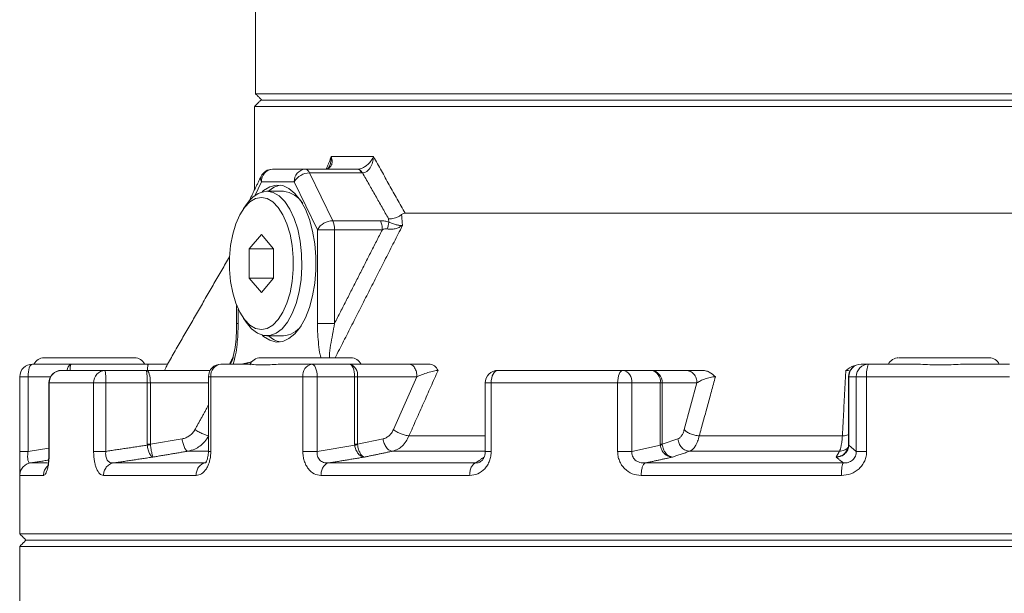
# Model space of a CAD drawing. Extents: x -324 to 208, y -50 to 445.
# Drawn here: x 47 to 53, y 220 to 224 of the extents above; entities that cross this region are included whole.
import ezdxf

# ---------------------------------------------------------------- set-up
doc = ezdxf.new("R2010")
doc.units = 0
doc.header["$LTSCALE"] = 10
doc.header["$MEASUREMENT"] = 0
doc.layers.get('0').update_dxf_attribs({"linetype": 'CONTINUOUS'})

msp = doc.modelspace()

# ---------------------------------------------------------------- linework, layer by layer
at = {"color": 7, "linetype": 'Continuous', "lineweight": 15}
for p, q in [((57.37528, 223.11093), (48.53074, 223.11093)), ((56.43194, 223.07156), (48.56447, 223.07156)), ((57.37528, 223.03218), (48.52511, 223.03218)), ((49.005, 222.71723), (49.26949, 222.71723)), ((48.84222, 222.63848), (48.63666, 222.63848)), ((48.84222, 222.63848), (49.16842, 222.63848)), ((49.01456, 222.31561), (48.86921, 222.61542)), ((49.19541, 222.61542), (48.86921, 222.61542)), ((48.52567, 222.47286), (48.56779, 222.55975)), ((48.56779, 222.55975), (48.77335, 222.55975)), ((48.77335, 222.55975), (48.9187, 222.25993)), ((49.01456, 222.31561), (49.31363, 222.31561)), ((49.36581, 222.30686), (49.36394, 222.32831)), ((55.13148, 222.36289), (49.46689, 222.36289)), ((48.9187, 222.25993), (48.9187, 221.67269)), ((49.02574, 222.25993), (48.9187, 222.25993)), ((49.32482, 222.25993), (49.02574, 222.25993)), ((49.02574, 222.25993), (49.02574, 221.67269)), ((48.49082, 222.13898), (48.56727, 222.23002)), ((48.56727, 222.23002), (48.64372, 222.13898)), ((48.49082, 221.95689), (48.49082, 222.13898)), ((48.64372, 222.13898), (48.49082, 222.13898)), ((48.64372, 222.13898), (48.64372, 221.95689)), ((48.56727, 221.86585), (48.49082, 221.95689)), ((48.64372, 221.95689), (48.49082, 221.95689)), ((48.64372, 221.95689), (48.56727, 221.86585)), ((48.42244, 221.67269), (48.42244, 221.76192)), ((47.13393, 221.41801), (47.37569, 221.41801)), ((47.37569, 221.41801), (47.86014, 221.41801)), ((47.59004, 221.37865), (47.84834, 221.37865)), ((47.84834, 221.37865), (48.24648, 221.37865)), ((48.88391, 221.41801), (49.11873, 221.41801)), ((49.11873, 221.41801), (49.49125, 221.41801)), ((50.82996, 221.37865), (51.00806, 221.37865)), ((51.00806, 221.37865), (51.22529, 221.37865)), ((52.32275, 221.41801), (52.36965, 221.41801)), ((47.0552, 220.8716), (47.0552, 221.33927)), ((47.10637, 221.33927), (47.0552, 221.33927)), ((47.10637, 220.8716), (47.10637, 221.33927)), ((47.24797, 221.33927), (47.10637, 221.33927)), ((48.25089, 221.33927), (48.23593, 221.33927)), ((48.25089, 221.33927), (48.25089, 220.87158)), ((48.82733, 221.33927), (48.25089, 221.33927)), ((48.82733, 220.8716), (48.82733, 221.33927)), ((48.91659, 221.33927), (48.82733, 221.33927)), ((48.91659, 220.8716), (48.91659, 221.33927)), ((49.1514, 221.33927), (48.91659, 221.33927)), ((49.1514, 220.91674), (49.1514, 221.33927)), ((49.16934, 221.33927), (49.1514, 221.33927)), ((49.16934, 221.33927), (49.16934, 220.91674)), ((49.16934, 221.33927), (49.54186, 221.33927)), ((49.54186, 221.33927), (49.39414, 221.00764)), ((52.24532, 221.33927), (52.24401, 221.33927)), ((52.29223, 221.33927), (52.24532, 221.33927)), ((52.24532, 221.33927), (52.24532, 220.91668)), ((52.29223, 221.33927), (52.3572, 221.33927)), ((52.29223, 221.33927), (52.29223, 220.87158)), ((52.3572, 221.33927), (52.3572, 220.87158)), ((53.25088, 221.33927), (52.3572, 221.33927)), ((47.23974, 221.2999), (47.23742, 221.2999)), ((47.23974, 221.2999), (47.23974, 220.8716)), ((47.51708, 221.2999), (47.23974, 221.2999)), ((47.51708, 220.87158), (47.51708, 221.2999)), ((47.5935, 221.2999), (47.51708, 221.2999)), ((47.5935, 220.87158), (47.5935, 221.2999)), ((47.5935, 221.2999), (47.8518, 221.2999)), ((47.8518, 220.91679), (47.8518, 221.2999)), ((47.8518, 221.2999), (47.87267, 221.2999)), ((47.87267, 221.2999), (47.87267, 220.91679)), ((47.87267, 221.2999), (48.23593, 221.2999)), ((50.00638, 221.2999), (49.96948, 221.2999)), ((50.00638, 221.2999), (50.00638, 220.87158)), ((50.79802, 221.2999), (50.00638, 221.2999)), ((50.79802, 220.8716), (50.79802, 221.2999)), ((50.88709, 221.2999), (50.79802, 221.2999)), ((50.88709, 220.8716), (50.88709, 221.2999)), ((50.88709, 221.2999), (51.06519, 221.2999)), ((51.06519, 220.91685), (51.06519, 221.2999)), ((51.06519, 221.2999), (51.07758, 221.2999)), ((51.07758, 221.2999), (51.29482, 221.2999)), ((51.07758, 221.2999), (51.07758, 220.91685)), ((51.29482, 221.2999), (51.21503, 221.00764)), ((47.87267, 220.91679), (48.07118, 220.95004)), ((49.16934, 220.91674), (49.32944, 220.95004)), ((49.4915, 220.96827), (49.96948, 220.96827)), ((51.07758, 220.91685), (51.17538, 220.95004)), ((51.3093, 220.96827), (52.20538, 220.96827)), ((47.10637, 220.8716), (47.23742, 220.8925)), ((48.91659, 220.8716), (49.15186, 220.91022)), ((50.88709, 220.8716), (51.06554, 220.91033)), ((52.29223, 220.87158), (52.24523, 220.91015)), ((48.10677, 220.87227), (48.23593, 220.87227)), ((49.38856, 220.87227), (49.96948, 220.87227)), ((51.24942, 220.87227), (52.18663, 220.87227)), ((47.22713, 220.79858), (47.12089, 220.79858)), ((48.21316, 220.79858), (47.64005, 220.79858)), ((49.90825, 220.79858), (48.98675, 220.79858)), ((52.21131, 220.79858), (50.97074, 220.79858)), ((47.2031, 220.72084), (47.05462, 220.72084)), ((48.15851, 220.72084), (47.5793, 220.72084)), ((49.87161, 220.72084), (48.94032, 220.72084)), ((52.19917, 220.72084), (50.94541, 220.72084)), ((57.37528, 220.35502), (47.05436, 220.35502)), ((47.05436, 220.27628), (48.52809, 220.27628)), ((47.09373, 220.31565), (57.37732, 220.31565)), ((48.52809, 220.27628), (57.37528, 220.27628))]:
    msp.add_line(p, q, dxfattribs=at)
at = {"color": 7, "linetype": 'Continuous', "lineweight": 15, "flags": 128}
for points in [[(48.6017, 222.50088), (48.64091, 222.4936), (48.67886, 222.472), (48.71433, 222.43676), (48.74618, 222.38903), (48.77339, 222.33034), (48.79507, 222.26257), (48.81055, 222.1879), (48.81931, 222.10873), (48.82107, 222.02761), (48.81579, 221.94714), (48.80362, 221.86991), (48.78497, 221.7984), (48.76042, 221.73492), (48.73077, 221.68149), (48.69698, 221.63985), (48.66012, 221.61131), (48.62139, 221.59681), (48.58202, 221.59681), (48.54328, 221.61131), (48.50642, 221.63985), (48.47998, 221.67094)], [(48.57295, 221.59888), (48.58161, 221.5913), (48.6203, 221.56686), (48.66044, 221.55625), (48.70087, 221.5598), (48.74043, 221.57738), (48.77798, 221.6085), (48.81244, 221.65226), (48.84282, 221.70741), (48.86824, 221.77236), (48.88798, 221.84522), (48.90146, 221.92393), (48.9083, 222.00619), (48.9083, 222.08967), (48.90146, 222.17194), (48.88798, 222.25064), (48.86824, 222.32352), (48.84282, 222.38845), (48.81244, 222.4436), (48.77798, 222.48737), (48.74043, 222.51848), (48.70087, 222.53607), (48.66044, 222.53961), (48.6203, 222.52902), (48.58161, 222.50457), (48.57295, 222.49699)], [(48.56727, 221.63435), (48.53042, 221.64139), (48.49484, 221.66228), (48.46171, 221.69631), (48.43219, 221.7423), (48.40726, 221.79869), (48.38778, 221.86358), (48.37441, 221.93475), (48.36762, 222.00977), (48.36762, 222.08609), (48.37441, 222.16112), (48.38778, 222.23228), (48.40726, 222.29717), (48.43219, 222.35357), (48.46171, 222.39957), (48.49484, 222.43358), (48.53042, 222.45447), (48.56727, 222.46151), (48.60411, 222.45447), (48.6397, 222.43358), (48.67282, 222.39957), (48.70235, 222.35357), (48.72728, 222.29717), (48.74675, 222.23228), (48.76012, 222.16112), (48.76692, 222.08609), (48.76692, 222.00977), (48.76012, 221.93475), (48.74675, 221.86358), (48.72728, 221.79869), (48.70235, 221.7423), (48.67282, 221.69631), (48.6397, 221.66228), (48.60411, 221.64139), (48.56727, 221.63435)], [(47.10637, 221.33927), (47.1069, 221.35463), (47.10847, 221.3694), (47.11102, 221.38302), (47.11444, 221.39495), (47.11862, 221.40474), (47.12338, 221.41201), (47.12855, 221.4165), (47.13393, 221.41801)], [(47.84834, 221.37865), (47.85309, 221.37712), (47.85765, 221.37265), (47.86186, 221.36537), (47.86554, 221.35558), (47.86857, 221.34364), (47.87082, 221.33003), (47.8722, 221.31527), (47.87267, 221.2999)], [(48.91659, 221.33927), (48.91596, 221.35463), (48.9141, 221.3694), (48.91108, 221.38302), (48.90702, 221.39495), (48.90206, 221.40474), (48.89642, 221.41201), (48.89029, 221.4165), (48.88391, 221.41801)], [(49.1514, 221.33927), (49.15077, 221.35463), (49.14891, 221.3694), (49.14589, 221.38302), (49.14183, 221.39495), (49.13688, 221.40474), (49.13123, 221.41201), (49.1251, 221.4165), (49.11873, 221.41801)], [(50.04822, 221.37865), (50.04006, 221.37712), (50.03221, 221.37265), (50.02497, 221.36537), (50.01863, 221.35558), (50.01343, 221.34364), (50.00956, 221.33003), (50.00718, 221.31527), (50.00638, 221.2999)], [(50.79802, 221.2999), (50.79863, 221.31527), (50.80045, 221.33003), (50.8034, 221.34364), (50.80737, 221.35558), (50.81222, 221.36537), (50.81774, 221.37265), (50.82373, 221.37712), (50.82996, 221.37865)]]:
    msp.add_lwpolyline(points, dxfattribs=at)
at = {"color": 7, "linetype": 'Continuous', "lineweight": 15}
for centre, radius, start, end in [((48.63666, 222.55974), 0.07874, 90, 154.135446), ((48.64194, 222.56437), 0.0743, 94.077105, 183.570391), ((48.8475, 222.56437), 0.0743, 94.077105, 183.570391), ((48.8705, 222.50283), 0.11259, 90.655361, 149.635936), ((48.83686, 222.60489), 0.03402, 18.035568, 80.944218), ((48.60104, 222.5789), 0.03838, 156.673427, 209.935107), ((48.61945, 222.33693), 0.16491, 96.176745, 147.751378), ((48.71678, 222.38528), 0.15622, 100.695118, 132.263767), ((48.68703, 222.33634), 0.16552, 31.801814, 83.767028), ((49.01588, 222.20298), 0.11264, 90.671201, 149.629705), ((48.89444, 222.26253), 0.13133, 358.867576, 23.842361), ((48.69438, 221.74415), 0.14954, 274.073296, 324.319556), ((48.71678, 221.7106), 0.15622, 227.736233, 259.304882), ((47.20668, 221.38652), 0.07087, 90, 153.6122), ((47.77361, 221.38652), 0.07087, 26.3878, 90), ((48.5613, 221.38652), 0.07087, 90, 157.691467), ((49.12823, 221.38652), 0.07087, 26.3878, 90), ((52.55712, 221.38652), 0.07087, 90, 153.120964), ((53.12405, 221.38652), 0.07087, 26.590058, 90), ((47.13394, 221.33927), 0.07874, 90.009381, 180.000865), ((47.31616, 221.2999), 0.07874, 90, 180), ((47.31734, 221.30104), 0.07761, 90.873503, 180.840313), ((47.39737, 221.37813), 0.04539, 118.51778, 178.385041), ((47.47441, 221.38317), 0.10469, 160.560353, 182.035895), ((47.59305, 221.30268), 0.07602, 92.272708, 182.096408), ((47.1427, 221.31955), 0.45122, 357.504572, 7.525808), ((47.401, 221.31955), 0.45122, 357.504572, 7.525808), ((48.31467, 221.33927), 0.07874, 90, 180), ((48.32303, 221.34603), 0.07246, 96.626323, 185.357412), ((48.89717, 221.34879), 0.07048, 100.84378, 187.761698), ((49.10075, 221.35082), 0.06956, 350.44251, 75.018967), ((50.04822, 221.2999), 0.07874, 90, 180), ((50.81711, 221.30922), 0.0706, 352.414826, 79.509454), ((50.99521, 221.30922), 0.0706, 352.414826, 79.509454), ((51.00314, 221.30423), 0.07457, 356.669417, 86.213934), ((52.32275, 221.33927), 0.07874, 90, 180), ((52.32342, 221.33992), 0.0781, 90.492781, 180.474896), ((52.37032, 221.33992), 0.0781, 90.491034, 180.474907), ((52.49102, 221.35846), 0.13519, 153.86214, 188.160341)]:
    msp.add_arc(centre, radius, start, end, dxfattribs=at)
for points in [[(48.53074, 223.81958), (48.53074, 223.11093)], [(48.53074, 223.11093), (48.57011, 223.07156)], [(48.56447, 223.07156), (48.52511, 223.03218)], [(48.52511, 223.03218), (48.52511, 222.51015)], [(48.97384, 222.63873), (49.005, 222.71723)], [(49.00506, 222.71509), (49.005, 222.71723)], [(49.26938, 222.71509), (49.26949, 222.71723)], [(49.26949, 222.71723), (49.46689, 222.36289)], [(49.19541, 222.61542), (49.20067, 222.61554)], [(49.20067, 222.61554), (49.36394, 222.32831)], [(48.56581, 222.59409), (48.4902, 222.43814)], [(48.705, 222.50088), (48.6017, 222.50088)], [(48.47998, 222.42493), (48.45612, 222.39216)], [(49.44524, 222.3544), (49.45085, 222.28579)], [(49.32482, 222.25993), (49.02574, 221.67269)], [(49.45085, 222.28579), (49.02949, 221.45738)], [(48.36782, 222.09048), (47.97958, 221.41801)], [(48.41257, 221.78483), (48.41257, 221.67264)], [(48.45612, 221.70371), (48.47998, 221.67094)], [(48.6017, 221.59499), (48.705, 221.59499)], [(48.36864, 221.41801), (48.39016, 221.46024)], [(48.37346, 221.41801), (48.39184, 221.45974)], [(47.86014, 221.41801), (47.85888, 221.41515)], [(48.49484, 221.41801), (48.31467, 221.41801)], [(48.50775, 221.43169), (48.4479, 221.41801)], [(48.88391, 221.41801), (48.68467, 221.41801)], [(49.67405, 221.37865), (49.4915, 220.96827)], [(52.20538, 220.96827), (52.22652, 221.37865)], [(52.66447, 221.41801), (52.36965, 221.41801)], [(53.25216, 221.41801), (52.95868, 221.41801)], [(48.23593, 221.33927), (48.23593, 220.87138)], [(51.41029, 221.33927), (51.3093, 220.96827)], [(52.24401, 221.33927), (52.24401, 220.9166)], [(47.23742, 221.2999), (47.23742, 220.87145)], [(49.96948, 221.2999), (49.96948, 220.87138)], [(48.1515, 221.00764), (48.23593, 221.1603)], [(47.5935, 220.87158), (47.8523, 220.91027)], [(47.8523, 220.91027), (47.8518, 220.91679)], [(47.8518, 220.91679), (47.87267, 220.91679)], [(47.87267, 220.91679), (47.87267, 220.91349)], [(49.15186, 220.91022), (49.1514, 220.91674)], [(49.1514, 220.91674), (49.16934, 220.91674)], [(49.16936, 220.91344), (49.16934, 220.91674)], [(51.06554, 220.91033), (51.06519, 220.91685)], [(51.06519, 220.91685), (51.07758, 220.91685)], [(51.07758, 220.91685), (51.07763, 220.91354)], [(52.24403, 220.91668), (52.24397, 220.91209)], [(52.24424, 220.91337), (52.24431, 220.91668)], [(52.24532, 220.91668), (52.24431, 220.91668)], [(52.24532, 220.91668), (52.24523, 220.91015)], [(47.23974, 220.8716), (47.23803, 220.8716)], [(47.64005, 220.79858), (47.88799, 220.83563)], [(48.10677, 220.87227), (47.88799, 220.83563)], [(48.98675, 220.79858), (49.21215, 220.83559)], [(49.38856, 220.87227), (49.21215, 220.83559)], [(49.90825, 220.79858), (49.9622, 220.83563)], [(50.97074, 220.79858), (51.14165, 220.83569)], [(51.24942, 220.87227), (51.14165, 220.83569)], [(52.16647, 220.83552), (52.18663, 220.87227)], [(52.21131, 220.79858), (52.16647, 220.83552)], [(47.12089, 220.79858), (47.23492, 220.81676)], [(48.2229, 220.80184), (48.21316, 220.79858)], [(47.05436, 220.731), (47.05436, 220.35502)], [(47.05462, 220.72084), (47.05437, 220.731)], [(47.05436, 220.35502), (47.09373, 220.31565)], [(47.09373, 220.31565), (47.05436, 220.27628)], [(47.05436, 220.27628), (47.05436, 219.09518)]]:
    msp.add_open_spline(points, degree=1, dxfattribs=at)
for points, knots in [([(49.00558, 222.71558), (49.00798, 222.70612), (49.0127, 222.68757), (49.00816, 222.6664), (48.99937, 222.65297), (48.99025, 222.64531), (48.97904, 222.64003), (48.96997, 222.63904), (48.96551, 222.63855)], [0, 0, 0, 0, 0.2696598, 0.5287526, 0.6554012, 0.7713748, 0.8876282, 1, 1, 1, 1]), ([(48.99326, 222.65895), (48.9963, 222.66543), (49.00439, 222.6827), (49.0048, 222.70264), (49.00506, 222.71509)], [0, 0, 0, 0, 0.3752348, 1, 1, 1, 1]), ([(49.00558, 222.71558), (49.00548, 222.71585), (49.00529, 222.7164), (49.0051, 222.71695), (49.005, 222.71723)], [0, 0, 0, 0, 0.4980438, 1, 1, 1, 1]), ([(49.00558, 222.71558), (49.00548, 222.71549), (49.00531, 222.71533), (49.00514, 222.71517), (49.00506, 222.71509)], [0, 0, 0, 0, 0.5597055, 1, 1, 1, 1]), ([(49.17109, 222.63855), (49.17561, 222.63904), (49.18482, 222.64003), (49.19932, 222.6453), (49.21381, 222.65297), (49.23248, 222.6664), (49.25336, 222.68757), (49.26355, 222.70612), (49.26874, 222.71558)], [0, 0, 0, 0, 0.1123729, 0.2286344, 0.3445882, 0.4712545, 0.7303453, 1, 1, 1, 1]), ([(49.26938, 222.71509), (49.26792, 222.70334), (49.26499, 222.67959), (49.25254, 222.6522), (49.23878, 222.63447), (49.22699, 222.62433), (49.21417, 222.61744), (49.20511, 222.61616), (49.20067, 222.61554)], [0, 0, 0, 0, 0.257968, 0.5212627, 0.6501798, 0.767927, 0.8861369, 1, 1, 1, 1]), ([(49.26874, 222.71558), (49.26887, 222.71585), (49.26912, 222.7164), (49.26937, 222.71695), (49.26949, 222.71723)], [0, 0, 0, 0, 0.4983048, 1, 1, 1, 1]), ([(49.26938, 222.71509), (49.26926, 222.71518), (49.26904, 222.71535), (49.26884, 222.71551), (49.26874, 222.71558)], [0, 0, 0, 0, 0.5600432, 1, 1, 1, 1]), ([(48.99505, 222.65986), (48.99253, 222.65489), (48.98835, 222.64664), (48.98308, 222.64312), (48.98098, 222.64173)], [0, 0, 0, 0, 0.60247723, 1, 1, 1, 1]), ([(49.17109, 222.63855), (49.17065, 222.63853), (49.16977, 222.63849), (49.16887, 222.63849), (49.16842, 222.63848)], [0, 0, 0, 0, 0.4995952, 1, 1, 1, 1]), ([(49.19541, 222.61542), (49.19354, 222.61886), (49.18981, 222.62575), (49.18311, 222.6329), (49.17592, 222.63761), (49.17092, 222.63819), (49.16842, 222.63848)], [0, 0, 0, 0, 0.2500617, 0.5000419, 0.7500145, 1, 1, 1, 1]), ([(49.17109, 222.63855), (49.17376, 222.63825), (49.17912, 222.63766), (49.18695, 222.63297), (49.19434, 222.62583), (49.19856, 222.61897), (49.20067, 222.61554)], [0, 0, 0, 0, 0.2499885, 0.5000192, 0.7500466, 1, 1, 1, 1]), ([(49.31363, 222.31561), (49.3153, 222.31176), (49.31864, 222.30406), (49.32211, 222.29023), (49.32439, 222.2754), (49.32468, 222.26509), (49.32482, 222.25993)], [0, 0, 0, 0, 0.2499529, 0.5000462, 0.7499385, 1, 1, 1, 1]), ([(49.36581, 222.30686), (49.35718, 222.30941), (49.33932, 222.31468), (49.32239, 222.3153), (49.31363, 222.31561)], [0, 0, 0, 0, 0.4828589, 1, 1, 1, 1]), ([(49.35531, 222.26421), (49.3577, 222.27232), (49.36247, 222.28855), (49.36469, 222.30076), (49.36581, 222.30686)], [0, 0, 0, 0, 0.49994702, 1, 1, 1, 1]), ([(49.44524, 222.3544), (49.43983, 222.3503), (49.42847, 222.34172), (49.40862, 222.3335), (49.38637, 222.32794), (49.37224, 222.32818), (49.36394, 222.32831)], [0, 0, 0, 0, 0.2382773, 0.4997608, 0.7062303, 1, 1, 1, 1]), ([(49.36581, 222.30686), (49.37339, 222.30364), (49.3889, 222.29705), (49.41183, 222.29052), (49.43332, 222.28632), (49.44497, 222.28597), (49.45085, 222.28579)], [0, 0, 0, 0, 0.2356856, 0.4824824, 0.7389554, 1, 1, 1, 1]), ([(49.44524, 222.3544), (49.44784, 222.35631), (49.45393, 222.36078), (49.46124, 222.36265), (49.46553, 222.36283), (49.46689, 222.36289)], [0, 0, 0, 0, 0.3366233, 0.7886861, 1, 1, 1, 1]), ([(49.35531, 222.26421), (49.35022, 222.26453), (49.33935, 222.2652), (49.32986, 222.26176), (49.32482, 222.25993)], [0, 0, 0, 0, 0.4679702, 1, 1, 1, 1]), ([(49.45085, 222.28579), (49.44391, 222.28164), (49.43016, 222.2734), (49.40572, 222.26561), (49.38019, 222.26158), (49.36348, 222.26335), (49.35531, 222.26421)], [0, 0, 0, 0, 0.260841, 0.5172866, 0.764189, 1, 1, 1, 1]), ([(48.41258, 221.67269), (48.41135, 221.62064), (48.40942, 221.53919), (48.39323, 221.47141), (48.38739, 221.44695)], [0, 0, 0, 0, 0.6390701, 1, 1, 1, 1]), ([(48.39051, 221.41801), (48.39595, 221.43723), (48.40682, 221.47565), (48.41918, 221.56154), (48.42113, 221.62821), (48.42244, 221.67269)], [0, 0, 0, 0, 0.2499817, 0.4995858, 1, 1, 1, 1]), ([(48.41378, 221.67269), (48.41342, 221.67269), (48.41179, 221.67269), (48.41777, 221.67269), (48.42244, 221.67269)], [0, 0, 0, 0, 0.2187846, 1, 1, 1, 1]), ([(49.02574, 221.67269), (49.01614, 221.67269), (48.99695, 221.67269), (48.96536, 221.67269), (48.93681, 221.67269), (48.92474, 221.67269), (48.9187, 221.67269)], [0, 0, 0, 0, 0.2499959, 0.5000074, 0.7499963, 1, 1, 1, 1]), ([(48.9187, 221.67269), (48.91901, 221.65043), (48.91962, 221.60587), (48.92549, 221.54033), (48.93176, 221.48957), (48.93875, 221.46379), (48.94049, 221.45738)], [0, 0, 0, 0, 0.3003684, 0.6014175, 0.9009142, 1, 1, 1, 1]), ([(49.02574, 221.67269), (49.01698, 221.6271), (49.00402, 221.55971), (48.99388, 221.48668), (48.99428, 221.4621), (48.99436, 221.45738)], [0, 0, 0, 0, 0.62828616, 0.92858915, 1, 1, 1, 1]), ([(47.77006, 221.45738), (47.77114, 221.45738), (47.77694, 221.45738), (47.75307, 221.45738), (47.7145, 221.45738), (47.67359, 221.45738), (47.62528, 221.45738), (47.55651, 221.45738), (47.46485, 221.45738), (47.37618, 221.45738), (47.31343, 221.45738), (47.27136, 221.45738), (47.23903, 221.45738), (47.21214, 221.45738), (47.21094, 221.45738), (47.21023, 221.45738)], [0, 0, 0, 0, 0.0275805, 0.1473096, 0.2117612, 0.2775797, 0.3433998, 0.4078517, 0.5275821, 0.6473109, 0.7117625, 0.7775828, 0.8434003, 0.9078528, 1, 1, 1, 1]), ([(48.62762, 221.45738), (48.60791, 221.45738), (48.5776, 221.45738), (48.56262, 221.45738), (48.56286, 221.45738), (48.56293, 221.45738)], [0, 0, 0, 0, 0.5664058, 0.8713032, 1, 1, 1, 1]), ([(49.12676, 221.45738), (49.12711, 221.45738), (49.12829, 221.45738), (49.11767, 221.45738), (49.08976, 221.45738), (49.0313, 221.45738), (48.95088, 221.45738), (48.8783, 221.45738), (48.81985, 221.45738), (48.76267, 221.45738), (48.69316, 221.45738), (48.65344, 221.45738), (48.62762, 221.45738)], [0, 0, 0, 0, 0.0357744, 0.1203919, 0.2032538, 0.3571831, 0.5111091, 0.5939727, 0.6785913, 0.7632128, 0.8460733, 1, 1, 1, 1]), ([(52.81588, 221.45738), (52.78069, 221.45738), (52.72655, 221.45738), (52.6639, 221.45738), (52.6218, 221.45738), (52.58948, 221.45738), (52.56258, 221.45738), (52.56138, 221.45738), (52.56068, 221.45738)], [0, 0, 0, 0, 0.2534368, 0.3898657, 0.5291919, 0.6685175, 0.804946, 1, 1, 1, 1]), ([(53.1205, 221.45738), (53.12159, 221.45738), (53.12739, 221.45738), (53.10352, 221.45738), (53.06495, 221.45738), (53.02404, 221.45738), (52.97574, 221.45738), (52.90688, 221.45738), (52.85173, 221.45738), (52.81588, 221.45738)], [0, 0, 0, 0, 0.0522771, 0.2792163, 0.4013804, 0.5261354, 0.6508933, 0.773059, 1, 1, 1, 1]), ([(47.31616, 221.37865), (47.3543, 221.37865), (47.43059, 221.37865), (47.53689, 221.37865), (47.59004, 221.37865)], [0, 0, 0, 0, 0.4999999, 1, 1, 1, 1]), ([(47.85888, 221.41515), (47.85842, 221.41439), (47.85707, 221.41216), (47.85536, 221.39883), (47.85462, 221.3843), (47.85433, 221.37865)], [0, 0, 0, 0, 0.2417669, 0.7045741, 1, 1, 1, 1]), ([(47.89124, 221.41801), (47.88563, 221.41798), (47.87453, 221.41792), (47.86404, 221.41705), (47.85885, 221.41662)], [0, 0, 0, 0, 0.50558558, 1, 1, 1, 1]), ([(47.88439, 221.41801), (47.8982, 221.41801), (47.93408, 221.41801), (47.96266, 221.41801), (47.98024, 221.41801)], [0, 0, 0, 0, 0.3848174, 1, 1, 1, 1]), ([(47.98024, 221.41801), (47.98009, 221.41746), (47.9798, 221.41637), (47.97458, 221.40578), (47.96594, 221.38949), (47.96018, 221.37865)], [0, 0, 0, 0, 0.2500629, 0.5006174, 1, 1, 1, 1]), ([(48.68467, 221.41801), (48.65106, 221.41566), (48.5831, 221.41089), (48.52238, 221.41476), (48.502, 221.41717), (48.49484, 221.41801)], [0, 0, 0, 0, 0.38822208, 0.78497862, 1, 1, 1, 1]), ([(49.49125, 221.41801), (49.49788, 221.41683), (49.51114, 221.41446), (49.52788, 221.39625), (49.53958, 221.37022), (49.5411, 221.34959), (49.54186, 221.33927)], [0, 0, 0, 0, 0.2500105, 0.499985, 0.7500191, 1, 1, 1, 1]), ([(49.49125, 221.41801), (49.50965, 221.41801), (49.54643, 221.41801), (49.59125, 221.41801), (49.61364, 221.41801)], [0, 0, 0, 0, 0.5004209, 1, 1, 1, 1]), ([(49.67405, 221.37865), (49.66978, 221.37821), (49.661, 221.37732), (49.63909, 221.37299), (49.60875, 221.3648), (49.57302, 221.35262), (49.55239, 221.34378), (49.54186, 221.33927)], [0, 0, 0, 0, 0.10614686, 0.21787484, 0.46017359, 0.72442789, 1, 1, 1, 1]), ([(49.61364, 221.41801), (49.62043, 221.41746), (49.63402, 221.41637), (49.65704, 221.40578), (49.66725, 221.38949), (49.67405, 221.37865)], [0, 0, 0, 0, 0.2500611, 0.5006233, 1, 1, 1, 1]), ([(50.04822, 221.37865), (50.1748, 221.37865), (50.42796, 221.37865), (50.69596, 221.37865), (50.82996, 221.37865)], [0, 0, 0, 0, 0.4999996, 1, 1, 1, 1]), ([(51.22529, 221.37865), (51.2344, 221.37746), (51.25262, 221.37509), (51.27561, 221.35689), (51.29168, 221.33085), (51.29377, 221.31022), (51.29482, 221.2999)], [0, 0, 0, 0, 0.24999971, 0.49998125, 0.75001255, 1, 1, 1, 1]), ([(51.22529, 221.37865), (51.23745, 221.37865), (51.26173, 221.37865), (51.30129, 221.37865), (51.32106, 221.37865)], [0, 0, 0, 0, 0.5004503, 1, 1, 1, 1]), ([(51.32106, 221.37865), (51.32997, 221.3781), (51.34781, 221.377), (51.38053, 221.3664), (51.39839, 221.35011), (51.41029, 221.33927)], [0, 0, 0, 0, 0.2500601, 0.5006293, 1, 1, 1, 1]), ([(52.22652, 221.37865), (52.24253, 221.39), (52.26281, 221.40437), (52.28679, 221.41038), (52.29184, 221.41164)], [0, 0, 0, 0, 0.78973486, 1, 1, 1, 1]), ([(52.22652, 221.37865), (52.23159, 221.37822), (52.24164, 221.37738), (52.24959, 221.37531), (52.25354, 221.37428)], [0, 0, 0, 0, 0.50416337, 1, 1, 1, 1]), ([(52.95868, 221.41801), (52.92031, 221.41566), (52.84274, 221.41089), (52.73968, 221.41476), (52.68403, 221.41717), (52.66447, 221.41801)], [0, 0, 0, 0, 0.3882213, 0.784981, 1, 1, 1, 1]), ([(51.29482, 221.2999), (51.3017, 221.30441), (51.31517, 221.31325), (51.34383, 221.32543), (51.37172, 221.33363), (51.39458, 221.33794), (51.40514, 221.33883), (51.41029, 221.33927)], [0, 0, 0, 0, 0.27553581, 0.53971477, 0.78202071, 0.89374215, 1, 1, 1, 1]), ([(48.07118, 220.95004), (48.07936, 220.95195), (48.09576, 220.95578), (48.11798, 220.96858), (48.13747, 220.98565), (48.14682, 221.00031), (48.1515, 221.00764)], [0, 0, 0, 0, 0.2496483, 0.5001778, 0.7498321, 1, 1, 1, 1]), ([(48.07118, 220.95004), (48.07305, 220.93996), (48.0768, 220.91982), (48.08615, 220.8943), (48.09675, 220.87625), (48.10343, 220.8736), (48.10677, 220.87227)], [0, 0, 0, 0, 0.250034, 0.5000235, 0.7500166, 1, 1, 1, 1]), ([(48.23776, 220.96827), (48.23046, 220.95652), (48.21527, 220.9321), (48.18473, 220.90454), (48.14832, 220.8825), (48.12157, 220.87592), (48.10677, 220.87227)], [0, 0, 0, 0, 0.2406459, 0.5002788, 0.7233781, 1, 1, 1, 1]), ([(48.1515, 221.00764), (48.15975, 221.0028), (48.17626, 220.9931), (48.20167, 220.98059), (48.224, 220.97131), (48.23317, 220.96929), (48.23776, 220.96827)], [0, 0, 0, 0, 0.2499842, 0.4999889, 0.7499691, 1, 1, 1, 1]), ([(49.39414, 221.00764), (49.39037, 221.00031), (49.38283, 220.98565), (49.36714, 220.96861), (49.34927, 220.95574), (49.33605, 220.95194), (49.32944, 220.95004)], [0, 0, 0, 0, 0.2500931, 0.4999121, 0.7498405, 1, 1, 1, 1]), ([(49.32944, 220.95004), (49.33141, 220.93996), (49.33534, 220.91982), (49.34989, 220.8943), (49.36847, 220.87625), (49.38186, 220.8736), (49.38856, 220.87227)], [0, 0, 0, 0, 0.2500216, 0.4999994, 0.7499981, 1, 1, 1, 1]), ([(49.4915, 220.96827), (49.48576, 220.95653), (49.47383, 220.9321), (49.44983, 220.90454), (49.42121, 220.8825), (49.40019, 220.87591), (49.38856, 220.87227)], [0, 0, 0, 0, 0.2405915, 0.5004025, 0.7235223, 1, 1, 1, 1]), ([(49.39414, 221.00764), (49.40119, 221.00279), (49.4153, 220.99309), (49.4421, 220.98059), (49.4692, 220.97129), (49.48407, 220.96928), (49.4915, 220.96827)], [0, 0, 0, 0, 0.249999, 0.4999563, 0.7499675, 1, 1, 1, 1]), ([(51.17538, 220.95004), (51.17942, 220.95194), (51.18751, 220.95577), (51.19848, 220.96859), (51.2081, 220.98564), (51.21272, 221.0003), (51.21503, 221.00764)], [0, 0, 0, 0, 0.2494821, 0.500025, 0.7497696, 1, 1, 1, 1]), ([(51.17538, 220.95004), (51.17715, 220.93996), (51.18069, 220.91982), (51.19832, 220.8943), (51.22217, 220.87625), (51.24034, 220.8736), (51.24942, 220.87227)], [0, 0, 0, 0, 0.2500252, 0.5000096, 0.7500037, 1, 1, 1, 1]), ([(51.21503, 221.00764), (51.21986, 221.00279), (51.22952, 220.99309), (51.25378, 220.98059), (51.2817, 220.97129), (51.3001, 220.96928), (51.3093, 220.96827)], [0, 0, 0, 0, 0.24999522, 0.49995928, 0.74996797, 1, 1, 1, 1]), ([(51.3093, 220.96827), (51.30597, 220.95653), (51.29903, 220.9321), (51.28507, 220.90455), (51.26842, 220.88251), (51.25619, 220.87592), (51.24942, 220.87227)], [0, 0, 0, 0, 0.2405088, 0.5004303, 0.7234557, 1, 1, 1, 1]), ([(52.18663, 220.87227), (52.18875, 220.87592), (52.19256, 220.88251), (52.19776, 220.90455), (52.20215, 220.9321), (52.20433, 220.95653), (52.20538, 220.96827)], [0, 0, 0, 0, 0.2765357, 0.4995699, 0.7594909, 1, 1, 1, 1]), ([(52.20538, 220.96827), (52.21492, 220.96913), (52.2297, 220.97044), (52.24027, 220.97541), (52.24401, 220.97716)], [0, 0, 0, 0, 0.6457866, 1, 1, 1, 1]), ([(47.8523, 220.91027), (47.85617, 220.91088), (47.86308, 220.91197), (47.86974, 220.91302), (47.87267, 220.91349)], [0, 0, 0, 0, 0.5599766, 1, 1, 1, 1]), ([(47.88799, 220.83563), (47.8847, 220.83688), (47.87812, 220.83936), (47.86764, 220.85638), (47.85823, 220.88075), (47.85427, 220.90045), (47.8523, 220.91027)], [0, 0, 0, 0, 0.2528425, 0.5040967, 0.7529172, 1, 1, 1, 1]), ([(47.87267, 220.91349), (47.8742, 220.9036), (47.87727, 220.88376), (47.88187, 220.85863), (47.88579, 220.84058), (47.88726, 220.83729), (47.88799, 220.83563)], [0, 0, 0, 0, 0.2470923, 0.4959271, 0.7471332, 1, 1, 1, 1]), ([(49.15186, 220.91022), (49.15533, 220.91083), (49.16152, 220.91192), (49.16697, 220.91297), (49.16936, 220.91344)], [0, 0, 0, 0, 0.5599113, 1, 1, 1, 1]), ([(49.21215, 220.83559), (49.20548, 220.83683), (49.19217, 220.83932), (49.17351, 220.85632), (49.15851, 220.88069), (49.15407, 220.9004), (49.15186, 220.91022)], [0, 0, 0, 0, 0.25281331, 0.50391417, 0.75285313, 1, 1, 1, 1]), ([(49.21215, 220.83559), (49.20768, 220.83724), (49.19875, 220.84052), (49.18574, 220.85857), (49.17488, 220.8837), (49.1712, 220.90355), (49.16936, 220.91344)], [0, 0, 0, 0, 0.252797, 0.5039037, 0.7528469, 1, 1, 1, 1]), ([(51.06554, 220.91033), (51.0681, 220.91094), (51.07268, 220.91202), (51.07612, 220.91308), (51.07763, 220.91354)], [0, 0, 0, 0, 0.5599369, 1, 1, 1, 1]), ([(51.14165, 220.83569), (51.13257, 220.83694), (51.11447, 220.83944), (51.09033, 220.85642), (51.07195, 220.88081), (51.06767, 220.90051), (51.06554, 220.91033)], [0, 0, 0, 0, 0.2527921, 0.5040259, 0.7528659, 1, 1, 1, 1]), ([(51.07763, 220.91354), (51.0795, 220.90366), (51.08326, 220.88381), (51.09878, 220.85867), (51.11901, 220.84065), (51.13409, 220.83734), (51.14165, 220.83569)], [0, 0, 0, 0, 0.2470773, 0.4959449, 0.7472051, 1, 1, 1, 1]), ([(52.24523, 220.91015), (52.24378, 220.90033), (52.24088, 220.88062), (52.22247, 220.85626), (52.19685, 220.83925), (52.17662, 220.83677), (52.16647, 220.83552)], [0, 0, 0, 0, 0.24715999, 0.49609995, 0.7471948, 1, 1, 1, 1]), ([(52.18663, 220.87227), (52.19687, 220.87348), (52.21701, 220.87586), (52.23247, 220.8887), (52.24007, 220.89502)], [0, 0, 0, 0, 0.507947, 1, 1, 1, 1]), ([(52.23472, 220.88018), (52.23575, 220.8816), (52.24266, 220.89109), (52.24351, 220.90313), (52.24424, 220.91337)], [0, 0, 0, 0, 0.1493353, 1, 1, 1, 1]), ([(52.24523, 220.91015), (52.24467, 220.91076), (52.24367, 220.91186), (52.24406, 220.91291), (52.24424, 220.91337)], [0, 0, 0, 0, 0.5598733, 1, 1, 1, 1]), ([(47.05437, 220.731), (47.05437, 220.73115), (47.05427, 220.73469), (47.05454, 220.75548), (47.0548, 220.78519), (47.05502, 220.81198), (47.05517, 220.8411), (47.05519, 220.86141), (47.0552, 220.8716)], [0, 0, 0, 0, 0.0148726, 0.3438252, 0.5082104, 0.6724946, 0.8356985, 1, 1, 1, 1]), ([(47.0552, 220.8716), (47.05578, 220.8716), (47.05696, 220.8716), (47.06796, 220.8716), (47.08443, 220.8716), (47.09906, 220.8716), (47.10637, 220.8716)], [0, 0, 0, 0, 0.2500057, 0.5000119, 0.7500167, 1, 1, 1, 1]), ([(47.12089, 220.79858), (47.11768, 220.79899), (47.11294, 220.79959), (47.10832, 220.80803), (47.1058, 220.81678), (47.10432, 220.82808), (47.10393, 220.84142), (47.10455, 220.85625), (47.10576, 220.86646), (47.10637, 220.8716)], [0, 0, 0, 0, 0.2694421, 0.3977963, 0.522016, 0.6422913, 0.7609068, 0.8794435, 1, 1, 1, 1]), ([(47.23974, 220.8716), (47.2396, 220.8614), (47.23931, 220.84105), (47.23696, 220.81188), (47.23336, 220.78516), (47.22692, 220.75475), (47.21655, 220.72681), (47.20759, 220.72283), (47.2031, 220.72084)], [0, 0, 0, 0, 0.1250554, 0.2494711, 0.3741838, 0.4997083, 0.7498689, 1, 1, 1, 1]), ([(47.23745, 220.8716), (47.2373, 220.86121), (47.23702, 220.84148), (47.23498, 220.8167), (47.23327, 220.7998), (47.23239, 220.79088), (47.23401, 220.78997), (47.23461, 220.78963)], [0, 0, 0, 0, 0.2592923, 0.4924658, 0.7019879, 0.8898398, 1, 1, 1, 1]), ([(47.5793, 220.72084), (47.57114, 220.72284), (47.55486, 220.72685), (47.53754, 220.75484), (47.52715, 220.7853), (47.52142, 220.81194), (47.51774, 220.8411), (47.5173, 220.8614), (47.51708, 220.87158)], [0, 0, 0, 0, 0.25115477, 0.50121389, 0.62618417, 0.75107509, 0.87514098, 1, 1, 1, 1]), ([(47.51708, 220.87158), (47.52078, 220.87158), (47.52819, 220.87158), (47.54691, 220.87158), (47.56921, 220.87158), (47.5854, 220.87158), (47.5935, 220.87158)], [0, 0, 0, 0, 0.2499999, 0.4999937, 0.7499972, 1, 1, 1, 1]), ([(47.64005, 220.79858), (47.63271, 220.79898), (47.62187, 220.79958), (47.60961, 220.80803), (47.60211, 220.81677), (47.59651, 220.82807), (47.59312, 220.8414), (47.5919, 220.85623), (47.59296, 220.86644), (47.5935, 220.87158)], [0, 0, 0, 0, 0.2695082, 0.397912, 0.5221111, 0.6424016, 0.7609461, 0.8794663, 1, 1, 1, 1]), ([(48.25089, 220.87158), (48.25054, 220.86138), (48.24985, 220.84104), (48.24411, 220.81187), (48.23527, 220.78516), (48.21936, 220.75475), (48.19339, 220.7268), (48.17013, 220.72282), (48.15851, 220.72084)], [0, 0, 0, 0, 0.1250541, 0.2494361, 0.3741177, 0.4996636, 0.7498919, 1, 1, 1, 1]), ([(48.23594, 220.87158), (48.23577, 220.86568), (48.23543, 220.85402), (48.23295, 220.83806), (48.22954, 220.82449), (48.2256, 220.81383), (48.22218, 220.8065), (48.21919, 220.80169), (48.22004, 220.80138), (48.22049, 220.80121)], [0, 0, 0, 0, 0.14650749, 0.28958645, 0.42950197, 0.56803387, 0.70572321, 0.84587467, 1, 1, 1, 1]), ([(48.25089, 220.87158), (48.2469, 220.87158), (48.23893, 220.87158), (48.23481, 220.87158), (48.23602, 220.87158), (48.23607, 220.87158)], [0, 0, 0, 0, 0.49040964, 0.98089851, 1, 1, 1, 1]), ([(48.94032, 220.72084), (48.9257, 220.72285), (48.89652, 220.72686), (48.86494, 220.75485), (48.8459, 220.78532), (48.83532, 220.81197), (48.82858, 220.84116), (48.82775, 220.86145), (48.82733, 220.8716)], [0, 0, 0, 0, 0.2511798, 0.5012266, 0.6261174, 0.7511079, 0.8755164, 1, 1, 1, 1]), ([(48.82733, 220.8716), (48.83347, 220.8716), (48.84573, 220.8716), (48.86908, 220.8716), (48.89365, 220.8716), (48.90894, 220.8716), (48.91659, 220.8716)], [0, 0, 0, 0, 0.2500072, 0.4999882, 0.7500042, 1, 1, 1, 1]), ([(48.98675, 220.79858), (48.97656, 220.79899), (48.96151, 220.79959), (48.9438, 220.80804), (48.93267, 220.81678), (48.92399, 220.82809), (48.91823, 220.84141), (48.91543, 220.85624), (48.9162, 220.86645), (48.91659, 220.8716)], [0, 0, 0, 0, 0.2694764, 0.3978469, 0.5220262, 0.6422627, 0.7609137, 0.8793685, 1, 1, 1, 1]), ([(50.00638, 220.87158), (50.00588, 220.86138), (50.00489, 220.84103), (49.99658, 220.81186), (49.98379, 220.78515), (49.9607, 220.75474), (49.92289, 220.72681), (49.8887, 220.72283), (49.87161, 220.72084)], [0, 0, 0, 0, 0.1250536, 0.2494722, 0.3741948, 0.4996951, 0.7498488, 1, 1, 1, 1]), ([(49.96953, 220.87158), (49.96904, 220.86425), (49.96806, 220.84978), (49.96095, 220.83088), (49.95108, 220.81596), (49.94363, 220.81017), (49.93985, 220.80723)], [0, 0, 0, 0, 0.2528538, 0.4992613, 0.7461152, 1, 1, 1, 1]), ([(50.00638, 220.87158), (49.9999, 220.87158), (49.98694, 220.87158), (49.97487, 220.87158), (49.96911, 220.87158), (49.96997, 220.87158), (49.97012, 220.87158)], [0, 0, 0, 0, 0.3115061, 0.6230233, 0.934524, 1, 1, 1, 1]), ([(50.94541, 220.72084), (50.92644, 220.72284), (50.88859, 220.72685), (50.84734, 220.75483), (50.82241, 220.7853), (50.80851, 220.81195), (50.79967, 220.84115), (50.79857, 220.86145), (50.79802, 220.8716)], [0, 0, 0, 0, 0.2511282, 0.5011286, 0.626068, 0.7510303, 0.8754744, 1, 1, 1, 1]), ([(50.79802, 220.8716), (50.80569, 220.8716), (50.82104, 220.8716), (50.8456, 220.8716), (50.86886, 220.8716), (50.88102, 220.8716), (50.88709, 220.8716)], [0, 0, 0, 0, 0.249999, 0.5000153, 0.7500028, 1, 1, 1, 1]), ([(50.97074, 220.79858), (50.95918, 220.79899), (50.9421, 220.79959), (50.9215, 220.80804), (50.90834, 220.81677), (50.89782, 220.82808), (50.89053, 220.84141), (50.88656, 220.85624), (50.88692, 220.86645), (50.88709, 220.8716)], [0, 0, 0, 0, 0.2694161, 0.3978127, 0.5219236, 0.6421761, 0.7608423, 0.8793649, 1, 1, 1, 1]), ([(52.16647, 220.83552), (52.17643, 220.83721), (52.19628, 220.84056), (52.22107, 220.85713), (52.23048, 220.87303), (52.23472, 220.88018)], [0, 0, 0, 0, 0.3563763, 0.710265, 1, 1, 1, 1]), ([(52.3572, 220.87158), (52.35662, 220.86138), (52.35546, 220.84104), (52.34577, 220.81187), (52.33085, 220.78516), (52.30386, 220.75475), (52.25958, 220.7268), (52.2193, 220.72282), (52.19917, 220.72084)], [0, 0, 0, 0, 0.1250552, 0.249434, 0.3741214, 0.4996612, 0.7498949, 1, 1, 1, 1]), ([(52.29223, 220.87158), (52.29206, 220.86643), (52.29172, 220.8562), (52.28707, 220.84135), (52.27949, 220.828), (52.26908, 220.8167), (52.25646, 220.80796), (52.23717, 220.79957), (52.22175, 220.79898), (52.21131, 220.79858)], [0, 0, 0, 0, 0.12075542, 0.239531, 0.35831125, 0.47874784, 0.6031115, 0.73155741, 1, 1, 1, 1]), ([(52.3572, 220.87158), (52.34934, 220.87158), (52.33363, 220.87158), (52.31388, 220.87158), (52.29875, 220.87158), (52.2944, 220.87158), (52.29223, 220.87158)], [0, 0, 0, 0, 0.2499984, 0.499999, 0.7499926, 1, 1, 1, 1]), ([(47.05462, 220.72084), (47.05557, 220.73011), (47.05748, 220.74866), (47.07232, 220.77287), (47.09388, 220.79137), (47.11189, 220.79618), (47.12089, 220.79858)], [0, 0, 0, 0, 0.250016, 0.4999931, 0.7500378, 1, 1, 1, 1]), ([(47.2031, 220.72084), (47.20407, 220.73005), (47.206, 220.74848), (47.21888, 220.77164), (47.23185, 220.78124), (47.23749, 220.78542)], [0, 0, 0, 0, 0.3612735, 0.7224771, 1, 1, 1, 1]), ([(47.5793, 220.72084), (47.58017, 220.73011), (47.58192, 220.74866), (47.59553, 220.77287), (47.61529, 220.79137), (47.6318, 220.79618), (47.64005, 220.79858)], [0, 0, 0, 0, 0.25001609, 0.49999741, 0.75002025, 1, 1, 1, 1]), ([(48.15851, 220.72084), (48.15929, 220.73011), (48.16086, 220.74866), (48.1731, 220.77287), (48.19088, 220.79137), (48.20574, 220.79618), (48.21316, 220.79858)], [0, 0, 0, 0, 0.2500165, 0.4999886, 0.750025, 1, 1, 1, 1]), ([(48.94032, 220.72084), (48.94099, 220.73011), (48.94232, 220.74866), (48.95272, 220.77287), (48.96782, 220.79137), (48.98044, 220.79618), (48.98675, 220.79858)], [0, 0, 0, 0, 0.2500135, 0.4999902, 0.750009, 1, 1, 1, 1]), ([(49.87161, 220.72084), (49.87214, 220.73011), (49.87319, 220.74866), (49.88139, 220.77287), (49.89331, 220.79137), (49.90327, 220.79618), (49.90825, 220.79858)], [0, 0, 0, 0, 0.2500157, 0.4999954, 0.7500204, 1, 1, 1, 1]), ([(49.9401, 220.8076), (49.93708, 220.80571), (49.92664, 220.79915), (49.91589, 220.79882), (49.90825, 220.79858)], [0, 0, 0, 0, 0.2894374, 1, 1, 1, 1]), ([(50.94541, 220.72084), (50.94577, 220.73011), (50.9465, 220.74866), (50.95217, 220.77287), (50.96041, 220.79137), (50.9673, 220.79618), (50.97074, 220.79858)], [0, 0, 0, 0, 0.2500171, 0.5000029, 0.750026, 1, 1, 1, 1]), ([(52.19917, 220.72084), (52.19935, 220.73011), (52.19969, 220.74866), (52.20241, 220.77287), (52.20637, 220.79137), (52.20967, 220.79618), (52.21131, 220.79858)], [0, 0, 0, 0, 0.2500169, 0.4999855, 0.7500245, 1, 1, 1, 1])]:
    msp.add_open_spline(points, degree=3, knots=knots, dxfattribs=at)

doc.saveas('drawing.dxf')
